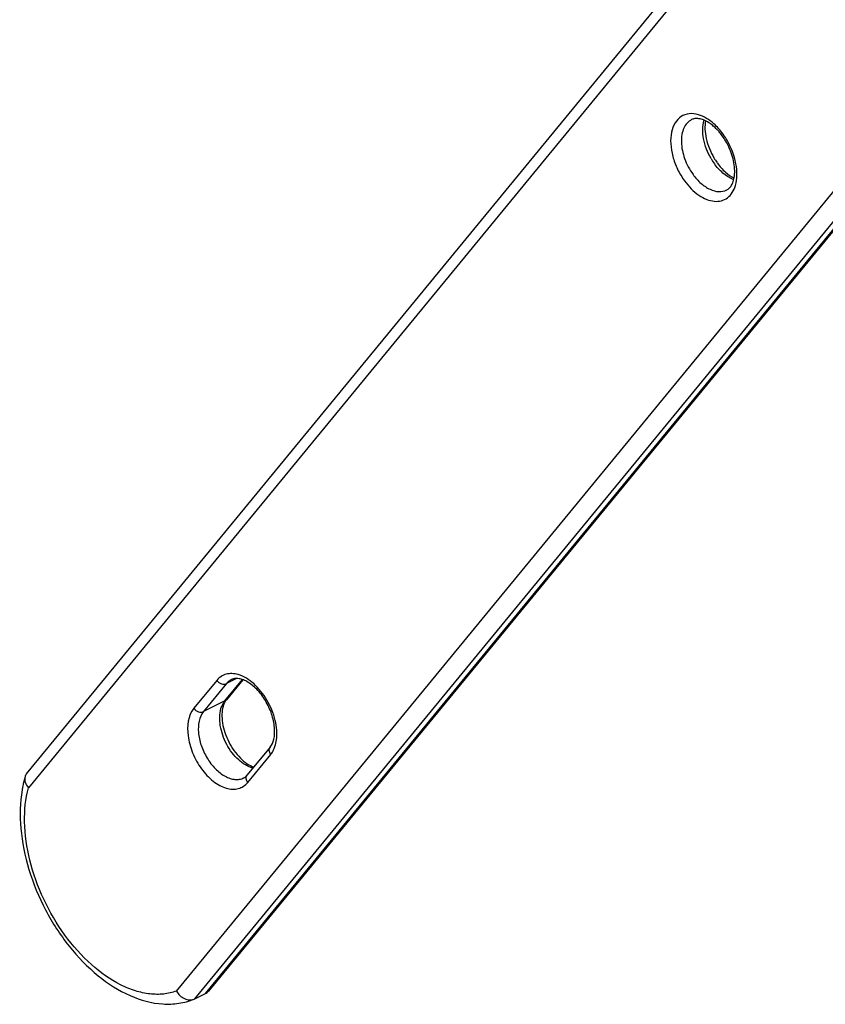
# Model space of a CAD drawing. Units: millimetres. Extents: x 2387 to 2981, y 38 to 458.
# Drawn here: x 2561 to 2614, y 246 to 311 of the extents above; entities that cross this region are included whole.
import ezdxf

# ---------------------------------------------------------------- set-up
doc = ezdxf.new("R2010")
doc.units = ezdxf.units.MM
doc.header["$LTSCALE"] = 23.1
doc.layers.add('COMPONENTI_DI_ASSIEME', color=7, linetype='CONTINUOUS')

msp = doc.modelspace()

# ---------------------------------------------------------------- linework, layer by layer
at = {"layer": 'COMPONENTI_DI_ASSIEME', "color": 7, "linetype": 'Continuous'}
for p, q in [((2561.319, 261.605), (2649.195, 368.532)), ((2661.694, 354.733), (2573.357, 247.246)), ((2575.624, 267.836), (2574.537, 266.513)), ((2577.438, 263.387), (2575.919, 261.538)), ((2572.449, 246.731), (2573.156, 247.085)), ((2572.401, 246.71), (2572.449, 246.731))]:
    msp.add_line(p, q, dxfattribs=at)
at = {"layer": 'COMPONENTI_DI_ASSIEME', "color": 9, "linetype": 'Continuous'}
for p, q in [((2649.261, 367.543), (2561.448, 260.693)), ((2573.156, 247.085), (2661.497, 354.578)), ((2571.234, 247.25), (2659.047, 354.1)), ((2572.449, 246.731), (2660.329, 353.663)), ((2573.902, 267.795), (2572.383, 265.946)), ((2574.438, 266.435), (2575.599, 267.847)), ((2575.217, 267.913), (2574.543, 267.577)), ((2574.543, 267.577), (2573.024, 265.728)), ((2574.438, 266.435), (2573.024, 265.728)), ((2575.951, 261.044), (2577.471, 262.892))]:
    msp.add_line(p, q, dxfattribs=at)
for centre, radius, start, end in [((2603.707, 301.24), 4.554, 36.0378, 41.91856), ((2603.586, 301.151), 4.704, 35.2017, 36.05146), ((2603.408, 301.028), 4.92, 30.40347, 35.17729), ((2610.133, 304.366), 4.1, 210.37211, 216.01331), ((2609.961, 304.244), 3.89, 216.05159, 217.40047), ((2576.142, 261.354), 0.289, 140.50348, 145.42142)]:
    msp.add_arc(centre, radius, start, end, dxfattribs=at)
at = {"layer": 'COMPONENTI_DI_ASSIEME', "color": 7, "linetype": 'Continuous'}
for centre, radius, start, end in [((2604.047, 301.408), 4.07, 36.02818, 40.70508), ((2603.816, 301.24), 4.355, 30.63874, 36.02878), ((2610.592, 304.596), 4.42, 210.67013, 215.05582), ((2610.417, 304.475), 4.207, 215.07859, 216.05085), ((2568.514, 259.321), 7.589, 163.96008, 168.89137), ((2569.191, 259.178), 8.281, 168.82587, 170.47971)]:
    msp.add_arc(centre, radius, start, end, dxfattribs=at)
at = {"layer": 'COMPONENTI_DI_ASSIEME', "color": 9, "linetype": 'Continuous'}
for points, knots in [([(2605.759, 305.198), (2605.562, 305.256), (2605.161, 305.311), (2604.584, 305.116), (2604.166, 304.657), (2603.94, 304.017), (2603.901, 303.253), (2604.044, 302.421), (2604.356, 301.587), (2604.665, 301.065), (2604.843, 300.821)], [0, 0, 0, 0, 0.105641, 0.201693, 0.300843, 0.413841, 0.544413, 0.690091, 0.844663, 1, 1, 1, 1]), ([(2605.307, 304.873), (2605.197, 304.817), (2604.989, 304.657), (2604.771, 304.309), (2604.647, 303.875), (2604.606, 303.184), (2604.807, 302.255), (2605.17, 301.567), (2605.402, 301.248)], [0, 0, 0, 0, 0.091894, 0.191064, 0.302079, 0.426184, 0.705158, 1, 1, 1, 1]), ([(2607.095, 304.282), (2606.995, 304.394), (2606.612, 304.778), (2606.136, 305.085), (2605.759, 305.198)], [0, 0, 0, 0, 0.275638, 1, 1, 1, 1]), ([(2606.595, 302.293), (2606.357, 302.699), (2606.032, 303.529), (2606.017, 304.444), (2606.138, 304.831)], [0, 0, 0, 0, 0.537911, 1, 1, 1, 1]), ([(2608.207, 300.519), (2608.271, 300.738), (2608.335, 301.223), (2608.237, 302.262), (2607.933, 303.039), (2607.652, 303.518)], [0, 0, 0, 0, 0.218956, 0.464729, 1, 1, 1, 1]), ([(2608.099, 300.91), (2607.868, 300.992), (2607.407, 301.271), (2607.042, 301.658), (2606.871, 301.882)], [0, 0, 0, 0, 0.465786, 1, 1, 1, 1]), ([(2604.843, 300.821), (2605.106, 300.46), (2605.561, 299.984), (2606.278, 299.587), (2606.792, 299.452), (2607.279, 299.482), (2607.704, 299.687), (2608.028, 300.049), (2608.159, 300.355), (2608.207, 300.519)], [0, 0, 0, 0, 0.308685, 0.443481, 0.563269, 0.671058, 0.773976, 0.881172, 1, 1, 1, 1]), ([(2605.402, 301.248), (2605.558, 301.033), (2605.895, 300.654), (2606.481, 300.251), (2607.084, 300.072), (2607.475, 300.143), (2607.632, 300.222)], [0, 0, 0, 0, 0.302034, 0.570792, 0.799881, 1, 1, 1, 1]), ([(2575.32, 268.174), (2575.186, 268.213), (2574.919, 268.261), (2574.523, 268.222), (2574.17, 268.065), (2573.982, 267.893), (2573.902, 267.795)], [0, 0, 0, 0, 0.269374, 0.517374, 0.756222, 1, 1, 1, 1]), ([(2573.902, 267.795), (2573.977, 267.692), (2574.176, 267.536), (2574.444, 267.527), (2574.543, 267.577)], [0, 0, 0, 0, 0.533426, 1, 1, 1, 1]), ([(2574.877, 267.846), (2574.846, 267.83), (2574.721, 267.759), (2574.612, 267.66), (2574.543, 267.577)], [0, 0, 0, 0, 0.246691, 1, 1, 1, 1]), ([(2577.853, 263.855), (2577.91, 264.284), (2577.821, 265.218), (2577.287, 266.508), (2576.452, 267.579), (2575.7, 268.063), (2575.32, 268.174)], [0, 0, 0, 0, 0.243785, 0.51487, 0.777417, 1, 1, 1, 1]), ([(2574.181, 265.933), (2574.196, 265.981), (2574.257, 266.159), (2574.35, 266.328), (2574.438, 266.435)], [0, 0, 0, 0, 0.265577, 1, 1, 1, 1]), ([(2572.383, 265.946), (2571.991, 265.469), (2571.907, 264.537), (2572.107, 263.56), (2572.362, 262.804), (2572.84, 261.94), (2573.493, 261.232), (2574.079, 260.839), (2574.51, 260.655), (2574.931, 260.578), (2575.329, 260.616), (2575.682, 260.773), (2575.871, 260.946), (2575.951, 261.044)], [0, 0, 0, 0, 0.234425, 0.307221, 0.382941, 0.535802, 0.679044, 0.743634, 0.802427, 0.855677, 0.904679, 0.951855, 1, 1, 1, 1]), ([(2572.383, 265.946), (2572.458, 265.843), (2572.657, 265.687), (2572.924, 265.678), (2573.024, 265.728)], [0, 0, 0, 0, 0.533426, 1, 1, 1, 1]), ([(2573.024, 265.728), (2572.727, 265.366), (2572.633, 264.676), (2572.746, 263.928), (2572.906, 263.343), (2573.231, 262.648), (2573.768, 261.943), (2574.315, 261.505), (2574.774, 261.303), (2575.098, 261.232), (2575.407, 261.242), (2575.598, 261.303), (2575.683, 261.346)], [0, 0, 0, 0, 0.226318, 0.296004, 0.368904, 0.518604, 0.663904, 0.794295, 0.852123, 0.904924, 0.953611, 1, 1, 1, 1]), ([(2576.295, 261.991), (2575.945, 262.08), (2575.248, 262.531), (2574.507, 263.535), (2574.079, 264.723), (2574.074, 265.571), (2574.181, 265.933)], [0, 0, 0, 0, 0.224899, 0.493131, 0.765428, 1, 1, 1, 1]), ([(2577.701, 263.279), (2577.72, 263.322), (2577.79, 263.509), (2577.833, 263.705), (2577.853, 263.855)], [0, 0, 0, 0, 0.238486, 1, 1, 1, 1]), ([(2577.471, 262.892), (2577.416, 262.968), (2577.358, 263.103), (2577.374, 263.281), (2577.413, 263.356), (2577.438, 263.387)], [0, 0, 0, 0, 0.534914, 0.774206, 1, 1, 1, 1]), ([(2577.471, 262.892), (2577.494, 262.92), (2577.585, 263.04), (2577.656, 263.174), (2577.701, 263.279)], [0, 0, 0, 0, 0.240775, 1, 1, 1, 1]), ([(2575.951, 261.044), (2575.899, 261.116), (2575.826, 261.275), (2575.86, 261.455), (2575.904, 261.518)], [0, 0, 0, 0, 0.537916, 1, 1, 1, 1]), ([(2571.234, 247.25), (2570.963, 247.151), (2570.379, 247.018), (2569.454, 247.029), (2568.489, 247.242), (2567.132, 247.805), (2565.478, 248.994), (2563.762, 250.939), (2562.385, 253.287), (2561.471, 255.829), (2561.098, 258.338), (2561.25, 259.965), (2561.448, 260.693)], [0, 0, 0, 0, 0.045282, 0.092956, 0.14413, 0.199482, 0.322678, 0.459881, 0.604288, 0.747516, 0.881416, 1, 1, 1, 1])]:
    msp.add_open_spline(points, degree=3, knots=knots, dxfattribs=at)
at = {"layer": 'COMPONENTI_DI_ASSIEME', "color": 7, "linetype": 'Continuous'}
for points, knots in [([(2606.915, 304.294), (2606.84, 304.367), (2606.69, 304.501), (2606.421, 304.696), (2606.123, 304.854), (2605.807, 304.946), (2605.532, 304.953), (2605.373, 304.906), (2605.307, 304.873)], [0, 0, 0, 0, 0.173276, 0.334614, 0.550144, 0.730015, 0.876607, 1, 1, 1, 1]), ([(2606.231, 304.792), (2606.197, 304.613), (2606.176, 304.216), (2606.296, 303.369), (2606.556, 302.736), (2606.79, 302.342)], [0, 0, 0, 0, 0.214671, 0.461228, 1, 1, 1, 1]), ([(2607.132, 304.062), (2607.115, 304.083), (2607.045, 304.162), (2606.972, 304.239), (2606.915, 304.294)], [0, 0, 0, 0, 0.254152, 1, 1, 1, 1]), ([(2607.632, 300.222), (2607.704, 300.257), (2607.849, 300.367), (2608.015, 300.622), (2608.129, 300.97), (2608.175, 301.403), (2608.142, 301.895), (2608.028, 302.421), (2607.836, 302.952), (2607.662, 303.294), (2607.564, 303.46)], [0, 0, 0, 0, 0.068525, 0.151429, 0.254685, 0.378609, 0.519926, 0.673965, 0.835702, 1, 1, 1, 1]), ([(2607.015, 301.999), (2607.173, 301.783), (2607.504, 301.406), (2607.914, 301.112), (2608.12, 301.01)], [0, 0, 0, 0, 0.538029, 1, 1, 1, 1]), ([(2577.438, 263.387), (2577.558, 263.532), (2577.73, 263.963), (2577.753, 264.723), (2577.557, 265.6), (2577.154, 266.466), (2576.599, 267.202), (2576.049, 267.655), (2575.607, 267.857), (2575.325, 267.924), (2575.08, 267.922), (2574.938, 267.876), (2574.877, 267.846)], [0, 0, 0, 0, 0.09302, 0.22029, 0.371814, 0.533191, 0.688948, 0.824199, 0.880257, 0.927514, 0.966477, 1, 1, 1, 1]), ([(2574.411, 266.315), (2574.401, 266.296), (2574.364, 266.215), (2574.334, 266.13), (2574.316, 266.064)], [0, 0, 0, 0, 0.235436, 1, 1, 1, 1]), ([(2574.537, 266.513), (2574.525, 266.499), (2574.477, 266.436), (2574.437, 266.369), (2574.411, 266.315)], [0, 0, 0, 0, 0.234615, 1, 1, 1, 1]), ([(2574.316, 266.064), (2574.272, 265.902), (2574.225, 265.537), (2574.287, 264.731), (2574.643, 263.698), (2575.267, 262.803), (2575.879, 262.285), (2576.198, 262.114), (2576.352, 262.058)], [0, 0, 0, 0, 0.104693, 0.227261, 0.502419, 0.776321, 0.897395, 1, 1, 1, 1]), ([(2561.22, 261.417), (2561.187, 261.301), (2561.206, 261.023), (2561.353, 260.797), (2561.448, 260.693)], [0, 0, 0, 0, 0.462387, 1, 1, 1, 1]), ([(2575.683, 261.346), (2575.705, 261.357), (2575.793, 261.407), (2575.87, 261.478), (2575.919, 261.538)], [0, 0, 0, 0, 0.237215, 1, 1, 1, 1]), ([(2561.024, 260.548), (2560.884, 259.712), (2560.851, 257.919), (2561.406, 255.226), (2562.499, 252.581), (2564.045, 250.19), (2565.932, 248.236), (2568.04, 246.873), (2569.943, 246.345), (2571.398, 246.399), (2572.08, 246.581), (2572.401, 246.71)], [0, 0, 0, 0, 0.123255, 0.257414, 0.39758, 0.537008, 0.669169, 0.789733, 0.898421, 0.94973, 1, 1, 1, 1]), ([(2571.234, 247.25), (2571.296, 247.142), (2571.452, 246.945), (2571.752, 246.736), (2572.083, 246.642), (2572.305, 246.671), (2572.401, 246.71)], [0, 0, 0, 0, 0.271104, 0.533575, 0.776952, 1, 1, 1, 1])]:
    msp.add_open_spline(points, degree=3, knots=knots, dxfattribs=at)
at = {"layer": 'COMPONENTI_DI_ASSIEME', "color": 9, "linetype": 'Continuous'}
msp.add_open_spline([(2574.537, 266.513), (2574.51, 266.48), (2574.476, 266.454), (2574.438, 266.435)], degree=3, dxfattribs=at)
at = {"layer": 'COMPONENTI_DI_ASSIEME', "color": 7, "linetype": 'Continuous'}
for points in [[(2561.318, 261.604), (2561.274, 261.55), (2561.24, 261.485), (2561.22, 261.417)], [(2573.156, 247.085), (2573.232, 247.123), (2573.302, 247.179), (2573.356, 247.245)]]:
    msp.add_open_spline(points, degree=3, dxfattribs=at)

doc.saveas('drawing.dxf')
